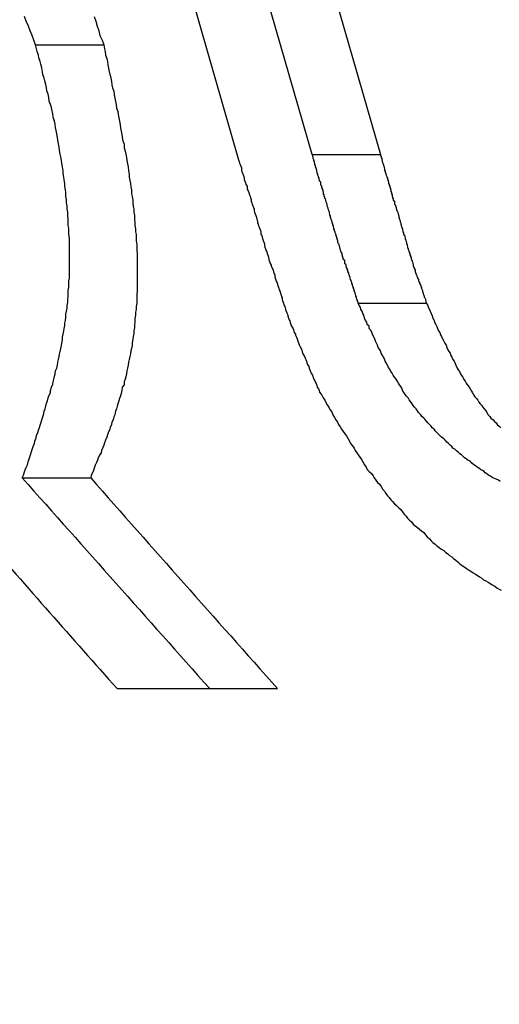
# Model space of a CAD drawing. Extents: x 0 to 4190, y 0 to 2777.
# Drawn here: x 1861 to 1862, y 1215 to 1217 of the extents above; entities that cross this region are included whole.
import ezdxf

# ---------------------------------------------------------------- set-up
doc = ezdxf.new("R2010")
doc.units = 0
doc.header["$LTSCALE"] = 0.1
doc.header["$PDMODE"] = 3
doc.layers.get('0').update_dxf_attribs({"linetype": 'CONTINUOUS'})
doc.layers.get('DEFPOINTS').update_dxf_attribs({"linetype": 'CONTINUOUS'})
doc.layers.add('SUNPOU', color=7, linetype='CONTINUOUS')
doc.styles.get("Standard").update_dxf_attribs({"font": 'ROMANS.shx', "bigfont": 'extfont2.shx'})
doc.dimstyles.get("Standard").update_dxf_attribs({"dimscale": 10, "dimtxt": 2, "dimasz": 3, "dimexe": 1, "dimexo": 1, "dimgap": 0.6, "dimtad": 3, "dimdec": 0, "dimzin": 0, "dimdsep": 46, "dimtxsty": 'Standard', "dimblk1": 'OPEN', "dimblk2": 'OPEN', "dimsah": 1, "dimcen": 1.5, "dimadec": 0, "dimazin": 0, "dimtfac": 1, "dimtdec": 0, "dimtmove": 0, "dimatfit": 0, "dimldrblk": 'OPEN', "dimfxl": 1, "dimtvp": 1, "dimtolj": 1, "dimtzin": 0, "dimarcsym": 0})

# ---------------------------------------------------------------- blocks, each defined once
blk = doc.blocks.new('_OPEN')
at = {"color": 0, "linetype": 'ByBlock'}
for p, q in [((-1, 0.166667), (0, 0)), ((0, 0), (-1, -0.166667)), ((0, 0), (-1, 0))]:
    blk.add_line(p, q, dxfattribs=at)
blk = doc.blocks.new('*D14')
at = {"layer": 'DEFPOINTS', "color": 0, "transparency": 16777216}
for p in [(2228.3209, 1545.8095), (2228.3209, 1364.5576), (1788.1417, 1164.3465)]:
    blk.add_point(p, dxfattribs=at)
at = {"layer": 'SUNPOU', "color": 0, "lineweight": -2, "transparency": 16777216}
for p, q in [((1788.1417, 1174.3465), (1788.1417, 1555.8095)), ((2228.3209, 1374.5576), (2228.3209, 1555.8095)), ((1818.1417, 1545.8095), (2198.3209, 1545.8095))]:
    blk.add_line(p, q, dxfattribs=at)
at = {"layer": 'SUNPOU', "color": 0, "lineweight": -2, "transparency": 16777216, "xscale": 30, "yscale": 30, "zscale": 30, "rotation": 180}
blk.add_blockref('_OPEN', (1788.1417, 1545.8095), dxfattribs=at)
at = {"layer": 'SUNPOU', "color": 0, "lineweight": -2, "transparency": 16777216, "xscale": 30, "yscale": 30, "zscale": 30}
blk.add_blockref('_OPEN', (2228.3209, 1545.8095), dxfattribs=at)
at = {"layer": 'SUNPOU', "color": 0, "transparency": 16777216, "insert": (2008.2313, 1561.8095), "char_height": 20, "attachment_point": 5}
blk.add_mtext('\\A1;440', dxfattribs=at)

msp = doc.modelspace()

# ---------------------------------------------------------------- linework, layer by layer
at = {"color": 2}
for p, q in [((1860.9056, 1218.8943), (1861.4345, 1217.0548)), ((1861.6354, 1217.069), (1861.1112, 1218.8943)), ((1861.2964, 1218.8943), (1861.8222, 1217.069)), ((1860.8804, 1217.3687), (1861.0672, 1217.3687)), ((1861.6354, 1217.069), (1861.8222, 1217.069)), ((1861.761, 1216.664), (1861.9477, 1216.664)), ((1860.8443, 1216.1869), (1861.0311, 1216.1869)), ((1861.1033, 1215.6124), (1861.356, 1215.6124)), ((1861.356, 1215.6124), (1861.5412, 1215.6124))]:
    msp.add_line(p, q, dxfattribs=at)
for points in [[(1860.8804, 1217.3687), (1860.8757, 1217.3813), (1860.871, 1217.3939), (1860.8663, 1217.4064), (1860.8616, 1217.419), (1860.8553, 1217.4331), (1860.8506, 1217.4457)], [(1861.0405, 1217.4457), (1861.0453, 1217.4331), (1861.0484, 1217.419), (1861.0531, 1217.4064), (1861.0562, 1217.3939), (1861.0625, 1217.3813), (1861.0672, 1217.3687)], [(1860.8443, 1216.1869), (1860.8475, 1216.1947), (1860.8491, 1216.201), (1860.8522, 1216.2089), (1860.8553, 1216.2151), (1860.8585, 1216.223), (1860.86, 1216.2308), (1860.8632, 1216.2387), (1860.8648, 1216.245), (1860.8679, 1216.2528), (1860.8695, 1216.2591), (1860.8726, 1216.2669), (1860.8742, 1216.2732), (1860.8773, 1216.2811), (1860.8789, 1216.2873), (1860.882, 1216.2968), (1860.8836, 1216.303), (1860.8867, 1216.3109), (1860.8883, 1216.3172), (1860.8914, 1216.325), (1860.893, 1216.3313), (1860.8961, 1216.3391), (1860.8977, 1216.3454), (1860.9009, 1216.3533), (1860.9024, 1216.3595), (1860.904, 1216.369), (1860.9071, 1216.3752), (1860.9087, 1216.3831), (1860.9103, 1216.3909), (1860.9134, 1216.3972), (1860.915, 1216.4051), (1860.9165, 1216.4113), (1860.9213, 1216.4192), (1860.9213, 1216.4255), (1860.9244, 1216.4349), (1860.9275, 1216.4427), (1860.9291, 1216.449), (1860.9307, 1216.4568), (1860.9322, 1216.4647), (1860.9338, 1216.471), (1860.9354, 1216.4788), (1860.9385, 1216.4867), (1860.9401, 1216.4945), (1860.9417, 1216.5024), (1860.9432, 1216.5102), (1860.9448, 1216.5181), (1860.9464, 1216.5243), (1860.9479, 1216.5322), (1860.9495, 1216.54), (1860.9511, 1216.5479), (1860.9526, 1216.5542), (1860.9542, 1216.5636), (1860.9542, 1216.5714), (1860.9558, 1216.5793), (1860.9574, 1216.5871), (1860.9589, 1216.595), (1860.9605, 1216.6028), (1860.9605, 1216.6091), (1860.9621, 1216.6169), (1860.9636, 1216.6248), (1860.9636, 1216.6342), (1860.9652, 1216.6421), (1860.9668, 1216.6499), (1860.9668, 1216.6577), (1860.9683, 1216.6656), (1860.9683, 1216.6734), (1860.9699, 1216.6813), (1860.9699, 1216.6891), (1860.9699, 1216.6986), (1860.9715, 1216.7064), (1860.9715, 1216.7158), (1860.9715, 1216.7237), (1860.9731, 1216.7315), (1860.9731, 1216.7394), (1860.9731, 1216.7472), (1860.9731, 1216.7551), (1860.9731, 1216.766), (1860.9731, 1216.7739), (1860.9731, 1216.7817), (1860.9731, 1216.7896), (1860.9731, 1216.799), (1860.9731, 1216.8069), (1860.9731, 1216.8147), (1860.9731, 1216.8241), (1860.9731, 1216.8335), (1860.9731, 1216.8414), (1860.9715, 1216.8508), (1860.9715, 1216.8586), (1860.9715, 1216.8681), (1860.9699, 1216.8759), (1860.9699, 1216.8838), (1860.9699, 1216.8932), (1860.9683, 1216.9026), (1860.9683, 1216.912), (1860.9668, 1216.9199), (1860.9668, 1216.9293), (1860.9652, 1216.9371), (1860.9652, 1216.9465), (1860.9636, 1216.9544), (1860.9636, 1216.9654), (1860.9621, 1216.9732), (1860.9605, 1216.9826), (1860.9605, 1216.9905), (1860.9589, 1216.9999), (1860.9574, 1217.0078), (1860.9558, 1217.0172), (1860.9558, 1217.025), (1860.9542, 1217.036), (1860.9526, 1217.0454), (1860.9511, 1217.0533), (1860.9495, 1217.0627), (1860.9479, 1217.0705), (1860.9464, 1217.08), (1860.9448, 1217.0894), (1860.9432, 1217.0988), (1860.9417, 1217.1082), (1860.9401, 1217.1161), (1860.9385, 1217.1255), (1860.937, 1217.1349), (1860.9354, 1217.1427), (1860.9338, 1217.1522), (1860.9322, 1217.16), (1860.9291, 1217.171), (1860.9275, 1217.1804), (1860.926, 1217.1883), (1860.9244, 1217.1977), (1860.9213, 1217.2055), (1860.9181, 1217.2149), (1860.9165, 1217.2244), (1860.915, 1217.2338), (1860.9118, 1217.2432), (1860.9103, 1217.251), (1860.9087, 1217.2605), (1860.9056, 1217.2699), (1860.904, 1217.2777), (1860.9009, 1217.2871), (1860.8993, 1217.295), (1860.8977, 1217.306), (1860.8946, 1217.3154), (1860.893, 1217.3232), (1860.8899, 1217.3327), (1860.8883, 1217.3405), (1860.8852, 1217.3499), (1860.8836, 1217.3578), (1860.8804, 1217.3687)], [(1861.0672, 1217.3687), (1861.0688, 1217.3578), (1861.0704, 1217.3499), (1861.0719, 1217.3405), (1861.0751, 1217.3311), (1861.0766, 1217.3232), (1861.0782, 1217.3138), (1861.0798, 1217.3044), (1861.0813, 1217.295), (1861.0845, 1217.2856), (1861.0861, 1217.2777), (1861.0876, 1217.2683), (1861.0892, 1217.2589), (1861.0908, 1217.251), (1861.0939, 1217.2416), (1861.0955, 1217.2322), (1861.097, 1217.2228), (1861.0986, 1217.2134), (1861.1002, 1217.2055), (1861.1018, 1217.1961), (1861.1049, 1217.1867), (1861.1065, 1217.1788), (1861.108, 1217.1694), (1861.1096, 1217.16), (1861.1112, 1217.1506), (1861.1127, 1217.1412), (1861.1143, 1217.1333), (1861.1159, 1217.1239), (1861.1174, 1217.1161), (1861.119, 1217.1066), (1861.1222, 1217.0972), (1861.1222, 1217.0878), (1861.1253, 1217.0784), (1861.1269, 1217.0705), (1861.1284, 1217.0611), (1861.13, 1217.0533), (1861.1316, 1217.0439), (1861.1331, 1217.036), (1861.1347, 1217.025), (1861.1363, 1217.0156), (1861.1363, 1217.0078), (1861.1379, 1216.9983), (1861.1394, 1216.9905), (1861.141, 1216.9811), (1861.1426, 1216.9732), (1861.1426, 1216.9622), (1861.1441, 1216.9544), (1861.1457, 1216.945), (1861.1457, 1216.9371), (1861.1473, 1216.9277), (1861.1488, 1216.9199), (1861.1488, 1216.912), (1861.1504, 1216.9026), (1861.1504, 1216.8932), (1861.152, 1216.8838), (1861.152, 1216.8759), (1861.1535, 1216.8665), (1861.1535, 1216.8586), (1861.1551, 1216.8508), (1861.1551, 1216.8414), (1861.1551, 1216.8335), (1861.1567, 1216.8225), (1861.1567, 1216.8147), (1861.1567, 1216.8069), (1861.1583, 1216.7974), (1861.1583, 1216.7896), (1861.1583, 1216.7817), (1861.1583, 1216.7723), (1861.1583, 1216.7645), (1861.1583, 1216.7551), (1861.1583, 1216.7456), (1861.1583, 1216.7378), (1861.1583, 1216.7299), (1861.1583, 1216.7221), (1861.1583, 1216.7127), (1861.1583, 1216.7048), (1861.1583, 1216.697), (1861.1567, 1216.6876), (1861.1567, 1216.6797), (1861.1567, 1216.6703), (1861.1567, 1216.6625), (1861.1551, 1216.6546), (1861.1551, 1216.6468), (1861.1535, 1216.6389), (1861.1535, 1216.6311), (1861.152, 1216.6216), (1861.152, 1216.6122), (1861.1504, 1216.6044), (1861.1504, 1216.5965), (1861.1488, 1216.5887), (1861.1488, 1216.5808), (1861.1473, 1216.573), (1861.1457, 1216.5651), (1861.1441, 1216.5557), (1861.1441, 1216.5479), (1861.1426, 1216.54), (1861.141, 1216.5338), (1861.1394, 1216.5259), (1861.1379, 1216.5181), (1861.1363, 1216.5102), (1861.1347, 1216.5024), (1861.1331, 1216.4945), (1861.1316, 1216.4867), (1861.13, 1216.4788), (1861.1284, 1216.471), (1861.1269, 1216.4631), (1861.1253, 1216.4568), (1861.1222, 1216.449), (1861.1222, 1216.4412), (1861.1174, 1216.4349), (1861.1159, 1216.4255), (1861.1143, 1216.4176), (1861.1127, 1216.4113), (1861.1096, 1216.4035), (1861.108, 1216.3972), (1861.1049, 1216.3894), (1861.1033, 1216.3831), (1861.1018, 1216.3752), (1861.0986, 1216.369), (1861.097, 1216.3595), (1861.0939, 1216.3533), (1861.0923, 1216.3454), (1861.0892, 1216.3391), (1861.0876, 1216.3329), (1861.0845, 1216.325), (1861.0829, 1216.3187), (1861.0798, 1216.3124), (1861.0766, 1216.3046), (1861.0751, 1216.2983), (1861.0719, 1216.2905), (1861.0688, 1216.2826), (1861.0672, 1216.2763), (1861.0641, 1216.2701), (1861.0609, 1216.2622), (1861.0594, 1216.2559), (1861.0562, 1216.2497), (1861.0515, 1216.2418), (1861.05, 1216.2355), (1861.0468, 1216.2293), (1861.0437, 1216.2214), (1861.0405, 1216.2136), (1861.039, 1216.2073), (1861.0358, 1216.201), (1861.0327, 1216.1947), (1861.0311, 1216.1869)], [(1861.4345, 1217.0548), (1861.4361, 1217.0501), (1861.4376, 1217.0454), (1861.4392, 1217.0423), (1861.4408, 1217.0376), (1861.4423, 1217.0329), (1861.4423, 1217.0266), (1861.4439, 1217.0219), (1861.4455, 1217.0187), (1861.4471, 1217.014), (1861.4486, 1217.0093), (1861.4502, 1217.0046), (1861.4502, 1217.0015), (1861.4518, 1216.9968), (1861.4533, 1216.9921), (1861.4549, 1216.9874), (1861.458, 1216.9826), (1861.458, 1216.9795), (1861.458, 1216.9748), (1861.4612, 1216.9701), (1861.4627, 1216.9654), (1861.4643, 1216.9591), (1861.4659, 1216.956), (1861.4675, 1216.9513), (1861.469, 1216.9465), (1861.469, 1216.9418), (1861.4706, 1216.9371), (1861.4722, 1216.934), (1861.4737, 1216.9293), (1861.4753, 1216.9246), (1861.4769, 1216.9199), (1861.4769, 1216.9152), (1861.4784, 1216.912), (1861.48, 1216.9073), (1861.4816, 1216.9026), (1861.4832, 1216.8979), (1861.4847, 1216.8916), (1861.4863, 1216.8885), (1861.4863, 1216.8838), (1861.4879, 1216.8791), (1861.4894, 1216.8743), (1861.491, 1216.8712), (1861.4926, 1216.8665), (1861.4941, 1216.8618), (1861.4957, 1216.8571), (1861.4957, 1216.8524), (1861.4973, 1216.8492), (1861.4988, 1216.8445), (1861.5004, 1216.8398), (1861.502, 1216.8351), (1861.5036, 1216.8304), (1861.5051, 1216.8257), (1861.5051, 1216.821), (1861.5067, 1216.8163), (1861.5083, 1216.8116), (1861.5098, 1216.8069), (1861.5114, 1216.8037), (1861.513, 1216.799), (1861.5145, 1216.7943), (1861.5161, 1216.7896), (1861.5177, 1216.7849), (1861.5177, 1216.7817), (1861.5193, 1216.777), (1861.5208, 1216.7723), (1861.524, 1216.7676), (1861.524, 1216.7645), (1861.5271, 1216.7582), (1861.5287, 1216.7535), (1861.5302, 1216.7488), (1861.5318, 1216.7441), (1861.5334, 1216.7409), (1861.5334, 1216.7362), (1861.5349, 1216.7315), (1861.5365, 1216.7268), (1861.5381, 1216.7221), (1861.5397, 1216.719), (1861.5412, 1216.7143), (1861.5428, 1216.7095), (1861.5444, 1216.7048), (1861.5459, 1216.7001), (1861.5475, 1216.697), (1861.5491, 1216.6907), (1861.5506, 1216.686), (1861.5522, 1216.6813), (1861.5538, 1216.6782), (1861.5538, 1216.6734), (1861.5554, 1216.6687), (1861.5569, 1216.664), (1861.5585, 1216.6593), (1861.5601, 1216.6562), (1861.5616, 1216.6515), (1861.5632, 1216.6468), (1861.5648, 1216.6421), (1861.5663, 1216.6373), (1861.5679, 1216.6342), (1861.5695, 1216.6295), (1861.571, 1216.6232), (1861.5726, 1216.6185), (1861.5742, 1216.6154), (1861.5758, 1216.6107), (1861.5773, 1216.606), (1861.5789, 1216.6012), (1861.5805, 1216.5981), (1861.5836, 1216.5934), (1861.5852, 1216.5887), (1861.5867, 1216.584), (1861.5899, 1216.5793), (1861.5899, 1216.5761), (1861.593, 1216.5714), (1861.5946, 1216.5667), (1861.5962, 1216.5604), (1861.5977, 1216.5573), (1861.5993, 1216.5526), (1861.6009, 1216.5479), (1861.604, 1216.5432), (1861.6056, 1216.54), (1861.6071, 1216.5353), (1861.6087, 1216.5306), (1861.6103, 1216.5259), (1861.6119, 1216.5228), (1861.615, 1216.5181), (1861.6166, 1216.5133), (1861.6181, 1216.5102), (1861.6197, 1216.5055), (1861.6213, 1216.5008), (1861.6228, 1216.4961), (1861.626, 1216.4914), (1861.6276, 1216.4867), (1861.6291, 1216.482), (1861.6307, 1216.4773), (1861.6323, 1216.4741), (1861.6354, 1216.4694), (1861.637, 1216.4647), (1861.6385, 1216.46), (1861.6401, 1216.4568), (1861.6432, 1216.4521), (1861.6448, 1216.4474), (1861.6464, 1216.4443), (1861.648, 1216.4396), (1861.6495, 1216.4349), (1861.6527, 1216.4302), (1861.6542, 1216.4255), (1861.6558, 1216.4207), (1861.6589, 1216.416), (1861.6621, 1216.4129)], [(1861.761, 1216.664), (1861.761, 1216.6672), (1861.7594, 1216.6687), (1861.7594, 1216.6719), (1861.7578, 1216.675), (1861.7563, 1216.6782), (1861.7563, 1216.6797), (1861.7547, 1216.6829), (1861.7547, 1216.686), (1861.7531, 1216.6891), (1861.7531, 1216.6907), (1861.7515, 1216.6954), (1861.75, 1216.6986), (1861.75, 1216.7017), (1861.7484, 1216.7033), (1861.7484, 1216.7064), (1861.7468, 1216.7095), (1861.7453, 1216.7127), (1861.7453, 1216.7143), (1861.7437, 1216.7174), (1861.7437, 1216.7205), (1861.7421, 1216.7237), (1861.7421, 1216.7252), (1861.7406, 1216.7284), (1861.739, 1216.7315), (1861.739, 1216.7347), (1861.7374, 1216.7362), (1861.7374, 1216.7394), (1861.7358, 1216.7425), (1861.7358, 1216.7456), (1861.7343, 1216.7472), (1861.7327, 1216.7504), (1861.7327, 1216.7535), (1861.7311, 1216.7566), (1861.7311, 1216.7582), (1861.7296, 1216.7613), (1861.728, 1216.766), (1861.728, 1216.7692), (1861.7249, 1216.7708), (1861.7249, 1216.7739), (1861.7249, 1216.777), (1861.7249, 1216.7802), (1861.7217, 1216.7817), (1861.7202, 1216.7849), (1861.7202, 1216.788), (1861.7186, 1216.7912), (1861.7186, 1216.7927), (1861.717, 1216.7959), (1861.717, 1216.799), (1861.7154, 1216.8021), (1861.7139, 1216.8037), (1861.7139, 1216.8069), (1861.7123, 1216.81), (1861.7123, 1216.8131), (1861.7107, 1216.8147), (1861.7107, 1216.8178), (1861.7092, 1216.821), (1861.7092, 1216.8241), (1861.7076, 1216.8257), (1861.706, 1216.8304), (1861.706, 1216.8335), (1861.7045, 1216.8367), (1861.7045, 1216.8382), (1861.7029, 1216.8414), (1861.7029, 1216.8445), (1861.7013, 1216.8477), (1861.7013, 1216.8492), (1861.6997, 1216.8524), (1861.6982, 1216.8555), (1861.6982, 1216.8586), (1861.6966, 1216.8602), (1861.6966, 1216.8634), (1861.695, 1216.8665), (1861.695, 1216.8696), (1861.6935, 1216.8712), (1861.6935, 1216.8743), (1861.6919, 1216.8775), (1861.6919, 1216.8806), (1861.6903, 1216.8822), (1861.6903, 1216.8853), (1861.6888, 1216.8885), (1861.6872, 1216.8916), (1861.6872, 1216.8932), (1861.6856, 1216.8979), (1861.6856, 1216.901), (1861.6841, 1216.9042), (1861.6841, 1216.9057), (1861.6825, 1216.9089), (1861.6825, 1216.912), (1861.6809, 1216.9152), (1861.6809, 1216.9167), (1861.6793, 1216.9199), (1861.6793, 1216.923), (1861.6778, 1216.9261), (1861.6778, 1216.9277), (1861.6762, 1216.9308), (1861.6762, 1216.934), (1861.6746, 1216.9371), (1861.6746, 1216.9387), (1861.6731, 1216.9418), (1861.6731, 1216.945), (1861.6715, 1216.9481), (1861.6699, 1216.9497), (1861.6699, 1216.9528), (1861.6684, 1216.956), (1861.6684, 1216.9591), (1861.6668, 1216.9622), (1861.6668, 1216.9654), (1861.6652, 1216.9685), (1861.6652, 1216.9717), (1861.6636, 1216.9748), (1861.6636, 1216.9764), (1861.6621, 1216.9795), (1861.6621, 1216.9826), (1861.6589, 1216.9858), (1861.6589, 1216.9874), (1861.6589, 1216.9905), (1861.6589, 1216.9936), (1861.6558, 1216.9968), (1861.6558, 1216.9983), (1861.6542, 1217.0015), (1861.6542, 1217.0046), (1861.6527, 1217.0078), (1861.6527, 1217.0093), (1861.6511, 1217.0125), (1861.6511, 1217.0156), (1861.6495, 1217.0187), (1861.6495, 1217.0203), (1861.648, 1217.0235), (1861.648, 1217.0266), (1861.6464, 1217.0313), (1861.6464, 1217.0329), (1861.6448, 1217.036), (1861.6448, 1217.0391), (1861.6432, 1217.0423), (1861.6432, 1217.0439), (1861.6417, 1217.047), (1861.6417, 1217.0501), (1861.6401, 1217.0533), (1861.6401, 1217.0548), (1861.6385, 1217.058), (1861.6385, 1217.0611), (1861.637, 1217.0643), (1861.637, 1217.0658), (1861.6354, 1217.069)], [(1861.8222, 1217.069), (1861.8222, 1217.0658), (1861.8237, 1217.0643), (1861.8237, 1217.0611), (1861.8253, 1217.058), (1861.8253, 1217.0548), (1861.8269, 1217.0533), (1861.8269, 1217.0501), (1861.8285, 1217.047), (1861.8285, 1217.0439), (1861.83, 1217.0423), (1861.83, 1217.0391), (1861.8316, 1217.036), (1861.8316, 1217.0329), (1861.8332, 1217.0313), (1861.8332, 1217.0266), (1861.8347, 1217.0235), (1861.8347, 1217.0203), (1861.8363, 1217.0187), (1861.8363, 1217.0156), (1861.8379, 1217.0125), (1861.8394, 1217.0093), (1861.8394, 1217.0078), (1861.841, 1217.0046), (1861.841, 1217.0015), (1861.8426, 1216.9983), (1861.8426, 1216.9968), (1861.8441, 1216.9936), (1861.8441, 1216.9905), (1861.8457, 1216.9874), (1861.8457, 1216.9858), (1861.8473, 1216.9826), (1861.8473, 1216.9795), (1861.8489, 1216.9764), (1861.8489, 1216.9748), (1861.8504, 1216.9717), (1861.8504, 1216.9685), (1861.852, 1216.9654), (1861.852, 1216.9622), (1861.8536, 1216.9591), (1861.8536, 1216.956), (1861.8551, 1216.9528), (1861.8551, 1216.9513), (1861.8567, 1216.9481), (1861.8567, 1216.945), (1861.8598, 1216.9418), (1861.8598, 1216.9387), (1861.8598, 1216.9371), (1861.8598, 1216.934), (1861.863, 1216.9308), (1861.863, 1216.9277), (1861.8646, 1216.9261), (1861.8646, 1216.923), (1861.8661, 1216.9199), (1861.8661, 1216.9167), (1861.8677, 1216.9152), (1861.8693, 1216.912), (1861.8693, 1216.9089), (1861.8708, 1216.9057), (1861.8708, 1216.9042), (1861.8724, 1216.901), (1861.8724, 1216.8979), (1861.874, 1216.8932), (1861.874, 1216.8916), (1861.8755, 1216.8885), (1861.8755, 1216.8853), (1861.8771, 1216.8822), (1861.8771, 1216.8806), (1861.8787, 1216.8775), (1861.8787, 1216.8743), (1861.8802, 1216.8712), (1861.8802, 1216.8696), (1861.8818, 1216.8665), (1861.8818, 1216.8634), (1861.8834, 1216.8602), (1861.8834, 1216.8586), (1861.885, 1216.8555), (1861.885, 1216.8524), (1861.8865, 1216.8492), (1861.8881, 1216.8477), (1861.8881, 1216.8445), (1861.8897, 1216.8414), (1861.8897, 1216.8382), (1861.8912, 1216.8367), (1861.8912, 1216.8335), (1861.8928, 1216.8304), (1861.8928, 1216.8257), (1861.8944, 1216.8241), (1861.8944, 1216.821), (1861.8959, 1216.8178), (1861.8959, 1216.8147), (1861.8975, 1216.8131), (1861.8975, 1216.81), (1861.8991, 1216.8069), (1861.9007, 1216.8037), (1861.9007, 1216.8021), (1861.9022, 1216.799), (1861.9022, 1216.7959), (1861.9038, 1216.7927), (1861.9038, 1216.7912), (1861.9054, 1216.788), (1861.9054, 1216.7849), (1861.9069, 1216.7817), (1861.9085, 1216.7802), (1861.9085, 1216.777), (1861.9101, 1216.7739), (1861.9101, 1216.7708), (1861.9116, 1216.7692), (1861.9116, 1216.766), (1861.9132, 1216.7613), (1861.9148, 1216.7582), (1861.9148, 1216.7566), (1861.9163, 1216.7535), (1861.9163, 1216.7504), (1861.9179, 1216.7472), (1861.9179, 1216.7456), (1861.9195, 1216.7425), (1861.9211, 1216.7394), (1861.9211, 1216.7362), (1861.9226, 1216.7347), (1861.9226, 1216.7315), (1861.9258, 1216.7284), (1861.9258, 1216.7252), (1861.9258, 1216.7237), (1861.9289, 1216.7205), (1861.9289, 1216.7174), (1861.9305, 1216.7143), (1861.932, 1216.7127), (1861.932, 1216.7095), (1861.9336, 1216.7064), (1861.9336, 1216.7033), (1861.9352, 1216.7017), (1861.9367, 1216.6986), (1861.9367, 1216.6954), (1861.9383, 1216.6907), (1861.9383, 1216.6891), (1861.9399, 1216.686), (1861.9415, 1216.6829), (1861.9415, 1216.6797), (1861.943, 1216.6782), (1861.9446, 1216.675), (1861.9446, 1216.6719), (1861.9462, 1216.6687), (1861.9462, 1216.6672), (1861.9477, 1216.664)], [(1862.1486, 1216.1775), (1862.1439, 1216.1806), (1862.1377, 1216.1837), (1862.1329, 1216.1853), (1862.1267, 1216.1885), (1862.122, 1216.1916), (1862.1172, 1216.1947), (1862.1125, 1216.1979), (1862.1078, 1216.201), (1862.1047, 1216.2042), (1862.1, 1216.2073), (1862.0953, 1216.2104), (1862.0906, 1216.2136), (1862.0859, 1216.2167), (1862.0811, 1216.2198), (1862.0764, 1216.223), (1862.0717, 1216.2277), (1862.067, 1216.2324), (1862.0607, 1216.2355), (1862.056, 1216.2387), (1862.0513, 1216.2418), (1862.0466, 1216.2465), (1862.0435, 1216.2497), (1862.0388, 1216.2528), (1862.0341, 1216.2575), (1862.0294, 1216.2607), (1862.0246, 1216.2654), (1862.0199, 1216.2685), (1862.0168, 1216.2732), (1862.0121, 1216.2763), (1862.0074, 1216.2811), (1862.0027, 1216.2842), (1861.9995, 1216.2889), (1861.9948, 1216.2936), (1861.9885, 1216.2983), (1861.9838, 1216.303), (1861.9807, 1216.3062), (1861.976, 1216.3109), (1861.9713, 1216.3156), (1861.9681, 1216.3203), (1861.9634, 1216.3234), (1861.9603, 1216.3281), (1861.9556, 1216.3329), (1861.9509, 1216.3376), (1861.9477, 1216.3423), (1861.943, 1216.347), (1861.9399, 1216.3501), (1861.9352, 1216.3548), (1861.932, 1216.3595), (1861.9258, 1216.3658), (1861.9226, 1216.3705), (1861.9195, 1216.3752), (1861.9148, 1216.3799), (1861.9116, 1216.3846), (1861.9085, 1216.3894), (1861.9038, 1216.3956), (1861.9007, 1216.4003), (1861.8975, 1216.4051), (1861.8928, 1216.4098), (1861.8897, 1216.4145), (1861.8865, 1216.4192), (1861.8834, 1216.4239), (1861.8802, 1216.4317), (1861.8771, 1216.4364), (1861.874, 1216.4412), (1861.8708, 1216.4459), (1861.8677, 1216.4521), (1861.8646, 1216.4568), (1861.8598, 1216.4616), (1861.8567, 1216.4678), (1861.8536, 1216.4725), (1861.8504, 1216.4773), (1861.8473, 1216.4835), (1861.8441, 1216.4882), (1861.841, 1216.4945), (1861.8379, 1216.5008), (1861.8347, 1216.5055), (1861.8332, 1216.5118), (1861.83, 1216.5165), (1861.8269, 1216.5228), (1861.8237, 1216.5275), (1861.8222, 1216.5338), (1861.819, 1216.5385), (1861.8159, 1216.5432), (1861.8143, 1216.5494), (1861.8112, 1216.5542), (1861.808, 1216.5604), (1861.8065, 1216.5667), (1861.8033, 1216.573), (1861.8002, 1216.5793), (1861.7986, 1216.584), (1861.7955, 1216.5903), (1861.7908, 1216.595), (1861.7908, 1216.6012), (1861.7861, 1216.606), (1861.7845, 1216.6122), (1861.7814, 1216.6169), (1861.7782, 1216.6232), (1861.7767, 1216.6311), (1861.7735, 1216.6358), (1861.7719, 1216.6421), (1861.7688, 1216.6468), (1861.7672, 1216.653), (1861.7641, 1216.6577), (1861.761, 1216.664)], [(1861.9477, 1216.664), (1861.9509, 1216.6577), (1861.9524, 1216.653), (1861.9556, 1216.6468), (1861.9572, 1216.6421), (1861.9603, 1216.6358), (1861.9634, 1216.6295), (1861.965, 1216.6232), (1861.9681, 1216.6169), (1861.9697, 1216.6122), (1861.9728, 1216.606), (1861.976, 1216.5997), (1861.9776, 1216.595), (1861.9807, 1216.5887), (1861.9838, 1216.584), (1861.9854, 1216.5777), (1861.9885, 1216.573), (1861.9917, 1216.5667), (1861.9948, 1216.5604), (1861.998, 1216.5542), (1862.0011, 1216.5494), (1862.0027, 1216.5432), (1862.0058, 1216.5369), (1862.0089, 1216.5322), (1862.0121, 1216.5275), (1862.0137, 1216.5212), (1862.0168, 1216.5165), (1862.0199, 1216.5102), (1862.0231, 1216.5055), (1862.0262, 1216.4992), (1862.0278, 1216.4945), (1862.0309, 1216.4867), (1862.0341, 1216.482), (1862.0372, 1216.4773), (1862.0403, 1216.471), (1862.0435, 1216.4663), (1862.0466, 1216.4616), (1862.0498, 1216.4553), (1862.0529, 1216.4506), (1862.056, 1216.4459), (1862.0607, 1216.4396), (1862.0639, 1216.4349), (1862.067, 1216.4302), (1862.0702, 1216.4239), (1862.0733, 1216.4192), (1862.0764, 1216.4129), (1862.0796, 1216.4082), (1862.0843, 1216.4035), (1862.0874, 1216.3988), (1862.0906, 1216.3941), (1862.0937, 1216.3894), (1862.0984, 1216.3846), (1862.1016, 1216.3799), (1862.1047, 1216.3752), (1862.1094, 1216.3705), (1862.1125, 1216.3658), (1862.1157, 1216.3595), (1862.1204, 1216.3548), (1862.1235, 1216.3501), (1862.1298, 1216.3454), (1862.1329, 1216.3407), (1862.1377, 1216.3376), (1862.1408, 1216.3329), (1862.1455, 1216.3281), (1862.1502, 1216.3234)], [(1861.6621, 1216.4129), (1861.6652, 1216.4051), (1861.6699, 1216.3988), (1861.6731, 1216.3925), (1861.6762, 1216.3862), (1861.6809, 1216.3799), (1861.6841, 1216.3737), (1861.6888, 1216.3674), (1861.6919, 1216.3595), (1861.6966, 1216.3517), (1861.6997, 1216.3454), (1861.7045, 1216.3391), (1861.7076, 1216.3329), (1861.7123, 1216.3266), (1861.7154, 1216.3203), (1861.7202, 1216.314), (1861.7249, 1216.3077), (1861.7296, 1216.3015), (1861.7327, 1216.2952), (1861.7374, 1216.2873), (1861.7406, 1216.2811), (1861.7453, 1216.2748), (1861.75, 1216.2685), (1861.7531, 1216.2622), (1861.7578, 1216.2559), (1861.761, 1216.2497), (1861.7657, 1216.2434), (1861.7704, 1216.2371), (1861.7735, 1216.2308), (1861.7782, 1216.223), (1861.7829, 1216.2167), (1861.7861, 1216.2104), (1861.7908, 1216.2042), (1861.7971, 1216.1994), (1861.8018, 1216.1932), (1861.8049, 1216.1869), (1861.8096, 1216.1806), (1861.8143, 1216.1743), (1861.819, 1216.1696), (1861.8237, 1216.1633), (1861.8285, 1216.1555), (1861.8332, 1216.1508), (1861.8363, 1216.1445), (1861.841, 1216.1382), (1861.8457, 1216.1335), (1861.8504, 1216.1272), (1861.8551, 1216.1225), (1861.8598, 1216.1163), (1861.8661, 1216.1115), (1861.8724, 1216.1053), (1861.8771, 1216.1006), (1861.8818, 1216.0943), (1861.8865, 1216.088), (1861.8912, 1216.0833), (1861.8959, 1216.077), (1861.9007, 1216.0723), (1861.9069, 1216.0676), (1861.9116, 1216.0613), (1861.9163, 1216.0566), (1861.9226, 1216.0519), (1861.9289, 1216.0472), (1861.9336, 1216.0425), (1861.9399, 1216.0378), (1861.9446, 1216.0315), (1861.9493, 1216.0268), (1861.9556, 1216.0205), (1861.9603, 1216.0158), (1861.965, 1216.0111), (1861.9713, 1216.0064), (1861.976, 1216.0017), (1861.9823, 1215.997), (1861.987, 1215.9938), (1861.9948, 1215.9891), (1861.9995, 1215.9844), (1862.0058, 1215.9797), (1862.0105, 1215.975), (1862.0168, 1215.9719), (1862.0215, 1215.9671), (1862.0278, 1215.9624), (1862.0341, 1215.9577), (1862.0388, 1215.953), (1862.045, 1215.9483), (1862.0498, 1215.9452), (1862.056, 1215.9405), (1862.0639, 1215.9358), (1862.0686, 1215.9326), (1862.0749, 1215.9279), (1862.0811, 1215.9248), (1862.0859, 1215.9216), (1862.0921, 1215.9169), (1862.0984, 1215.9138), (1862.1031, 1215.9091), (1862.1094, 1215.9059), (1862.1157, 1215.9028), (1862.1204, 1215.8997), (1862.1267, 1215.895), (1862.1345, 1215.8918), (1862.1392, 1215.8871), (1862.1455, 1215.884), (1862.1518, 1215.8808)]]:
    msp.add_lwpolyline(points, dxfattribs=at)
for points in [[(1860.8443, 1216.1869), (1861.0154, 1215.9954), (1861.1849, 1215.8039), (1861.356, 1215.6124)], [(1861.0311, 1216.1869), (1861.2006, 1215.9954), (1861.3701, 1215.8039), (1861.5412, 1215.6124)], [(1860.7361, 1216.0284), (1860.8585, 1215.8887), (1860.9793, 1215.7506), (1861.1033, 1215.6124)]]:
    msp.add_open_spline(points, degree=3, dxfattribs=at)

# ---------------------------------------------------------------- dimensions: what is measured, and where the dimension line sits
at = {"layer": 'SUNPOU'}
dim = msp.add_linear_dim(base=(2228.3209, 1545.8095), p1=(1788.1417, 1164.3465), p2=(2228.3209, 1364.5576), dimstyle='Standard', dxfattribs=at)
dim.commit()
dim.dimension.update_dxf_attribs({"geometry": '*D14', "text_midpoint": (2008.2313, 1545.8095), "dimtype": 160})

doc.saveas('drawing.dxf')
